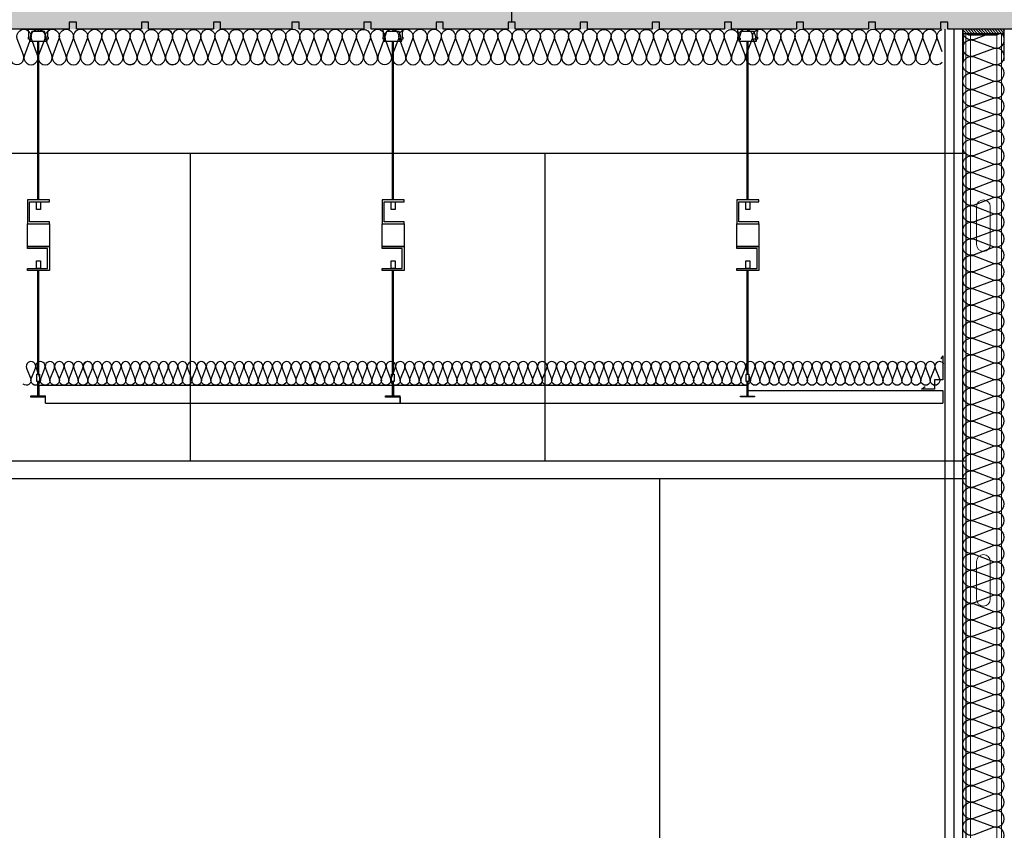
# Model space of a CAD drawing. Units: millimetres. Extents: x 2121.6 to 2190.7, y 1177.7 to 1214.7.
# Drawn here: x 2161.2 to 2162.9, y 1211.4 to 1212.7 of the extents above; entities that cross this region are included whole.
import ezdxf

# ---------------------------------------------------------------- set-up
doc = ezdxf.new("R2010")
doc.units = ezdxf.units.MM
for name, color, linetype in [('0-FALSO TECHO', 7, 'Continuous'), ('AISLANTE', 2, 'Continuous'), ('MOSCA', 250, 'Continuous'), ('PE FALSOS TECHOS', 7, 'Continuous'), ('PILARES', 5, 'Continuous'), ('RELLENO PLANTA', 254, 'Continuous')]:
    doc.layers.add(name, color=color, linetype=linetype)
doc.layers.add('MONTANTE', color=152, linetype='Continuous', lineweight=0)
doc.layers.add('PERFILERIA PLADUR', color=251, linetype='Continuous', lineweight=0)

# ---------------------------------------------------------------- blocks, each defined once
blk = doc.blocks.new('A$C30736ED0')
at = {"layer": 'MOSCA'}
for p, q in [((-26.2667, -5.7145), (-19.5667, -5.7145)), ((-19.5667, -5.7145), (-19.5667, -9.2145)), ((-26.2667, -6.2345), (-19.5667, -6.2345)), ((-26.2667, -6.2645), (-19.5667, -6.2645)), ((-20.0843, -9.0645), (-20.0843, -6.2645))]:
    blk.add_line(p, q, dxfattribs=at)
at = {"layer": 'MOSCA', "color": 250}
for p, q in [((-20.879, -5.7145), (-20.879, -6.2345)), ((-20.279, -5.7145), (-20.279, -6.2345))]:
    blk.add_line(p, q, dxfattribs=at)
blk = doc.blocks.new('M48')
at = {"layer": 'MONTANTE', "flags": 128}
blk.add_lwpolyline([(15.1, 0), (-15.1, 0, 0.112916), (-15.8, -0.1), (-18, -1.3, -0.112916), (-18.7, -1.4), (-19.8, -1.4, -0.414214), (-21.9, 0.7), (-21.9, 28.6), (-21.3, 28.6), (-21.3, 0.7, 0.414214), (-19.8, -0.8), (-18.7, -0.8, 0.112916), (-18, -0.7), (-15.8, 0.5, -0.112916), (-15.1, 0.6), (15.1, 0.6, -0.112916), (15.8, 0.5), (18, -0.7, 0.112916), (18.7, -0.8), (22.3, -0.8, 0.414214), (23.3, 0.2), (23.3, 28.6), (23.9, 28.6), (23.9, 0.2, -0.414214), (22.3, -1.4), (18.7, -1.4, -0.112916), (18, -1.3), (15.8, -0.1, 0.112916)], format="xyb", close=True, dxfattribs=at)
blk = doc.blocks.new('A$C316A3C28')
at = {"layer": 'AISLANTE'}
h = blk.add_hatch(dxfattribs=at)
h.set_pattern_fill('ANSI31', color=256, scale=0.025786, angle=180, style=0)
h.set_pattern_definition([(315, (-1.0279822, -0.5296014), (-0.002279218, -0.002279218), [])])
h.paths.add_polyline_path([(0, -0.0069), (-0.07, -0.0069), (-0.07, 0), (0, 0)])
blk.add_lwpolyline([(-0.07, -0.0069), (0, -0.0069), (0, 0), (-0.07, 0)], close=True)
at = {"layer": 'MONTANTE', "xscale": -0.001528083306766348, "yscale": 0.001528083306766348, "zscale": 0.00152808330539322, "rotation": 180}
blk.add_blockref('M48', (-0.0365, -0.009), dxfattribs=at)
blk = doc.blocks.new('A$C1DCD3045')
at = {"layer": 'PERFILERIA PLADUR'}
for p, q in [((-0.0121, -0.0268), (-0.0121, 0.0372)), ((0.0111, -0.0268), (0.0111, 0.0372))]:
    blk.add_line(p, q, dxfattribs=at)
for centre, start, end in [((-0.0005, 0.0372), 0, 180), ((-0.0005, -0.0268), 180, 0)]:
    blk.add_arc(centre, 0.0116, start, end, dxfattribs=at)
blk = doc.blocks.new('A$C6A6477EE')
at = {"layer": 'PE FALSOS TECHOS'}
blk.add_hatch(color=251, dxfattribs=at).paths.add_polyline_path([(-0.0119, 0.0245), (-0.0131, 0.0245), (-0.0131, -0.0005), (-0.0245, -0.0005), (-0.0245, -0.0017), (-0.0005, -0.0017), (-0.0005, -0.0005), (-0.0119, -0.0005)])
for p, q in [((-0.0131, -0.0005), (-0.0131, 0.0245)), ((-0.0119, -0.0005), (-0.0119, 0.0245))]:
    blk.add_line(p, q)
blk.add_lwpolyline([(-0.0102, 0.0245), (-0.0147, 0.0245), (-0.0147, 0.0368), (-0.0102, 0.0368)], close=True)
at = {"layer": 'PE FALSOS TECHOS', "color": 251}
for p, q in [((-0.0131, 0.3316), (-0.0131, 0.5999)), ((-0.0119, 0.5999), (-0.0119, 0.3316)), ((-0.0131, 0.0368), (-0.0131, 0.212)), ((-0.0119, 0.212), (-0.0119, 0.0368)), ((-0.0131, -0.0005), (-0.0131, 0.0245)), ((-0.0131, 0.0245), (-0.0131, -0.0005)), ((-0.0119, 0.0245), (-0.0119, -0.0005))]:
    blk.add_line(p, q, dxfattribs=at)
at = {"layer": 'PE FALSOS TECHOS'}
for p, q in [((-0.0245, -0.0017), (-0.0245, -0.0005)), ((-0.0245, -0.0005), (-0.0131, -0.0005)), ((-0.0005, -0.0017), (-0.0245, -0.0017)), ((-0.0119, -0.0005), (-0.0005, -0.0005)), ((-0.0005, -0.0005), (-0.0005, -0.0017))]:
    blk.add_line(p, q, dxfattribs=at)
at = {"layer": 'PE FALSOS TECHOS', "color": 251}
blk.add_lwpolyline([(-0.0257, 0.6032), (-0.0257, 0.6032), (-0.0291, 0.6032), (-0.0291, 0.6065), (-0.0282, 0.6065), (-0.0282, 0.6165), (-0.0291, 0.6165), (-0.0291, 0.6199), (-0.0132, 0.6199), (-0.0132, 0.6182), (-0.0124, 0.6182), (-0.0116, 0.6182), (-0.0116, 0.6199), (0.0043, 0.6199), (0.0043, 0.6165), (0.0034, 0.6165), (0.0034, 0.6065), (0.0043, 0.6065), (0.0043, 0.6032), (0.0009, 0.6032), (0.0009, 0.6032)], dxfattribs=at)
for points in [[(-0.0124, 0.5999), (0.0026, 0.5999), (0.0026, 0.6024), (0.0005, 0.6024), (0.0005, 0.6049), (0.0018, 0.6049), (-0.0016, 0.6165), (-0.0124, 0.6165), (-0.0232, 0.6165), (-0.0266, 0.6049), (-0.0253, 0.6049), (-0.0253, 0.6024), (-0.0274, 0.6024), (-0.0274, 0.5999)], [(0.0068, 0.3316), (-0.0304, 0.3316), (-0.0304, 0.2912), (0.0068, 0.2912), (0.0068, 0.2945), (-0.0271, 0.2945), (-0.0271, 0.3284), (0.0068, 0.3284)], [(-0.0152, 0.3284), (-0.0084, 0.3284), (-0.0084, 0.3152), (-0.0152, 0.3152)], [(-0.0304, 0.2524), (0.0068, 0.2524), (0.0068, 0.212), (-0.0304, 0.212), (-0.0304, 0.2153), (0.0035, 0.2153), (0.0035, 0.2492), (-0.0304, 0.2492)], [(-0.0152, 0.2284), (-0.0084, 0.2284), (-0.0084, 0.2153), (-0.0152, 0.2153)]]:
    blk.add_lwpolyline(points, close=True, dxfattribs=at)
at = {"layer": 'PE FALSOS TECHOS', "color": 251, "elevation": 0}
blk.add_lwpolyline([(-0.0304, 0.2912), (0.0068, 0.2912), (0.0068, 0.2524), (-0.0304, 0.2524)], close=True, dxfattribs=at)
blk = doc.blocks.new('A$C46D66A1F')
at = {"color": 1}
for p, q in [((0.0005, 0.0585), (0.0039, 0.053)), ((0.0005, 0.0585), (0.0005, 0.0179)), ((0.0005, 0.0179), (0.0144, 0.0179)), ((0.0144, 0.0179), (0.0144, 0.0017)), ((0.0144, 0.0017), (0.0366, 0.0017)), ((0.0366, 0.0017), (0.0304, 0.0065))]:
    blk.add_line(p, q, dxfattribs=at)

msp = doc.modelspace()

# ---------------------------------------------------------------- hatches: boundary and pattern name
at = {"layer": 'RELLENO PLANTA'}
h = msp.add_hatch(color=256, dxfattribs=at)
h.dxf.hatch_style = 1
h.paths.add_polyline_path([(2160.9442, 1213.1717), (2160.9442, 1212.7217), (2162.976, 1212.7217), (2162.976, 1213.1717)])

# ---------------------------------------------------------------- linework, layer by layer
for p, q in [((2162.0527, 1212.7339, 0), (2162.0527, 1213.0741, 0)), ((2161.3042, 1212.7339, 0), (2161.3042, 1212.7217, 0)), ((2161.3164, 1212.7339, 0), (2161.3042, 1212.7339, 0)), ((2161.3164, 1212.7217, 0), (2161.3164, 1212.7339, 0)), ((2161.4383, 1212.7339, 0), (2161.4261, 1212.7339, 0)), ((2161.4261, 1212.7339, 0), (2161.4261, 1212.7217, 0)), ((2161.4383, 1212.7217, 0), (2161.4383, 1212.7339, 0)), ((2161.5602, 1212.7339, 0), (2161.548, 1212.7339, 0)), ((2161.548, 1212.7339, 0), (2161.548, 1212.7217, 0)), ((2161.5602, 1212.7217, 0), (2161.5602, 1212.7339, 0)), ((2161.693, 1212.7339, 0), (2161.6808, 1212.7339, 0)), ((2161.6808, 1212.7339, 0), (2161.6808, 1212.7217, 0)), ((2161.693, 1212.7217, 0), (2161.693, 1212.7339, 0)), ((2161.8149, 1212.7339, 0), (2161.8027, 1212.7339, 0)), ((2161.8027, 1212.7339, 0), (2161.8027, 1212.7217, 0)), ((2161.8149, 1212.7217, 0), (2161.8149, 1212.7339, 0)), ((2161.9368, 1212.7339, 0), (2161.9246, 1212.7339, 0)), ((2161.9246, 1212.7339, 0), (2161.9246, 1212.7217, 0)), ((2161.9368, 1212.7217, 0), (2161.9368, 1212.7339, 0)), ((2162.0527, 1212.7339, 0), (2162.0466, 1212.7339, 0)), ((2162.0466, 1212.7339, 0), (2162.0466, 1212.7217, 0)), ((2162.0588, 1212.7339, 0), (2162.0527, 1212.7339, 0)), ((2162.0588, 1212.7217, 0), (2162.0588, 1212.7339, 0)), ((2162.1685, 1212.7339, 0), (2162.1685, 1212.7217, 0)), ((2162.1807, 1212.7339, 0), (2162.1685, 1212.7339, 0)), ((2162.1807, 1212.7217, 0), (2162.1807, 1212.7339, 0)), ((2162.3026, 1212.7339, 0), (2162.2904, 1212.7339, 0)), ((2162.2904, 1212.7339, 0), (2162.2904, 1212.7217, 0)), ((2162.3026, 1212.7217, 0), (2162.3026, 1212.7339, 0)), ((2162.4246, 1212.7339, 0), (2162.4124, 1212.7339, 0)), ((2162.4124, 1212.7339, 0), (2162.4124, 1212.7217, 0)), ((2162.4246, 1212.7217, 0), (2162.4246, 1212.7339, 0)), ((2162.5465, 1212.7339, 0), (2162.5343, 1212.7339, 0)), ((2162.5343, 1212.7339, 0), (2162.5343, 1212.7217, 0)), ((2162.5465, 1212.7217, 0), (2162.5465, 1212.7339, 0)), ((2162.6684, 1212.7339, 0), (2162.6562, 1212.7339, 0)), ((2162.6562, 1212.7339, 0), (2162.6562, 1212.7217, 0)), ((2162.6684, 1212.7217, 0), (2162.6684, 1212.7339, 0)), ((2162.7904, 1212.7339, 0), (2162.7782, 1212.7339, 0)), ((2162.7782, 1212.7339, 0), (2162.7782, 1212.7217, 0)), ((2162.7904, 1212.7217, 0), (2162.7904, 1212.7339, 0)), ((2161.3042, 1212.7217, 0), (2161.1944, 1212.7217, 0)), ((2161.4261, 1212.7217, 0), (2161.3164, 1212.7217, 0)), ((2161.548, 1212.7217, 0), (2161.4383, 1212.7217, 0)), ((2161.6808, 1212.7217, 0), (2161.5602, 1212.7217, 0)), ((2161.8027, 1212.7217, 0), (2161.693, 1212.7217, 0)), ((2161.9246, 1212.7217, 0), (2161.8149, 1212.7217, 0)), ((2162.0466, 1212.7217, 0), (2161.9368, 1212.7217, 0)), ((2162.1685, 1212.7217, 0), (2162.0588, 1212.7217, 0)), ((2162.2904, 1212.7217, 0), (2162.1807, 1212.7217, 0)), ((2162.4124, 1212.7217, 0), (2162.3026, 1212.7217, 0)), ((2162.5343, 1212.7217, 0), (2162.4246, 1212.7217, 0)), ((2162.6562, 1212.7217, 0), (2162.5465, 1212.7217, 0)), ((2162.7782, 1212.7217, 0), (2162.6684, 1212.7217, 0)), ((2162.786, 1209.2951), (2162.786, 1212.7217)), ((2162.9001, 1212.7217, 0), (2162.7904, 1212.7217, 0)), ((2162.801, 1209.1467), (2162.801, 1212.7217)), ((2162.816, 1209.1467), (2162.816, 1212.7217)), ((2161.8528, 1212.1197), (2162.4507, 1212.1197)), ((2162.4528, 1212.1107), (2162.7819, 1212.1107)), ((2162.7819, 1212.1107), (2162.7819, 1212.0897)), ((2161.2392, 1212.0997), (2161.2392, 1212.1018)), ((2161.2392, 1212.1018), (2161.2506, 1212.1018)), ((2161.2636, 1212.0997), (2161.2392, 1212.0997)), ((2161.2636, 1212.0997), (2161.2636, 1212.0897)), ((2161.8392, 1212.0997), (2161.8392, 1212.1018)), ((2161.8392, 1212.1018), (2161.8506, 1212.1018)), ((2161.8637, 1212.0997), (2161.8392, 1212.0997)), ((2161.8637, 1212.0997), (2161.8637, 1212.0897)), ((2161.2641, 1212.0897), (2161.8637, 1212.0897)), ((2161.8642, 1212.0897), (2162.4637, 1212.0897)), ((2162.4642, 1212.0897), (2162.7819, 1212.0897))]:
    msp.add_line(p, q)
at = {"layer": '0-FALSO TECHO'}
for p, q in [((2161.2506, 1212.1197), (2161.2506, 1212.1018)), ((2161.2527, 1212.1197), (2161.2527, 1212.1018)), ((2161.2527, 1212.1197), (2161.8506, 1212.1197)), ((2161.8506, 1212.1197), (2161.8506, 1212.1018)), ((2161.8528, 1212.1197), (2161.8528, 1212.1018)), ((2161.2527, 1212.1018), (2161.2641, 1212.1018)), ((2161.2641, 1212.0897), (2161.2641, 1212.1018)), ((2161.8528, 1212.1018), (2161.8642, 1212.1018)), ((2161.8642, 1212.0897), (2161.8642, 1212.1018))]:
    msp.add_line(p, q, dxfattribs=at)
at = {"layer": 'AISLANTE', "elevation": 0}
for points in [[(2161.2044, 1212.6781, 1.44949), (2161.2267, 1212.6781), (2161.2163, 1212.7055, -1.44949), (2161.2387, 1212.7055), (2161.2283, 1212.6781, 1.44949), (2161.2507, 1212.6781), (2161.2403, 1212.7055, -1.44949), (2161.2626, 1212.7055), (2161.2522, 1212.6781, 1.44949), (2161.2746, 1212.6781), (2161.2642, 1212.7055, -1.44949), (2161.2866, 1212.7055), (2161.2762, 1212.6781, 1.44949), (2161.2986, 1212.6781), (2161.2881, 1212.7055, -1.44949), (2161.3105, 1212.7055), (2161.3001, 1212.6781, 1.44949), (2161.3225, 1212.6781), (2161.3121, 1212.7055, -1.44949), (2161.3345, 1212.7055), (2161.324, 1212.6781, 1.44949), (2161.3464, 1212.6781), (2161.336, 1212.7055, -1.44949), (2161.3584, 1212.7055), (2161.348, 1212.6781, 1.44949), (2161.3704, 1212.6781), (2161.3599, 1212.7055, -1.44949), (2161.3823, 1212.7055), (2161.3719, 1212.6781, 1.44949), (2161.3943, 1212.6781), (2161.3839, 1212.7055, -1.44949), (2161.4063, 1212.7055), (2161.3959, 1212.6781, 0.779221), (2161.4149, 1212.6648, 0.779221)], [(2161.3877, 1212.7192, -0.758736), (2161.4063, 1212.7055), (2161.3959, 1212.6781, 1.44949), (2161.4182, 1212.6781), (2161.4078, 1212.7055, -1.44949), (2161.4302, 1212.7055), (2161.4198, 1212.6781, 1.44949), (2161.4422, 1212.6781), (2161.4318, 1212.7055, -1.44949), (2161.4541, 1212.7055), (2161.4437, 1212.6781, 1.44949), (2161.4661, 1212.6781), (2161.4557, 1212.7055, -1.44949), (2161.4781, 1212.7055), (2161.4677, 1212.6781, 0.779221), (2161.4867, 1212.6648)], [(2161.4621, 1212.7207, -0.66429), (2161.4781, 1212.7055), (2161.4677, 1212.6781, 1.44949), (2161.49, 1212.6781), (2161.4796, 1212.7055, -1.44949), (2161.502, 1212.7055), (2161.4916, 1212.6781, 1.44949), (2161.514, 1212.6781), (2161.5036, 1212.7055, -1.44949), (2161.5259, 1212.7055), (2161.5155, 1212.6781, 1.44949), (2161.5379, 1212.6781), (2161.5275, 1212.7055, -1.44949), (2161.5499, 1212.7055), (2161.5395, 1212.6781, 1.44949), (2161.5618, 1212.6781), (2161.5514, 1212.7055, -1.44949), (2161.5738, 1212.7055), (2161.5634, 1212.6781, 1.44949), (2161.5858, 1212.6781), (2161.5754, 1212.7055, -1.44949), (2161.5977, 1212.7055), (2161.5873, 1212.6781, 1.44949), (2161.6097, 1212.6781), (2161.5993, 1212.7055, -1.44949), (2161.6217, 1212.7055), (2161.6113, 1212.6781, 1.44949), (2161.6336, 1212.6781), (2161.6232, 1212.7055, -0.241489), (2161.6244, 1212.7163)], [(2161.6225, 1212.6619, 0.524993), (2161.6336, 1212.6781), (2161.6232, 1212.7055, -1.44949), (2161.6456, 1212.7055), (2161.6352, 1212.6781, 1.44949), (2161.6576, 1212.6781), (2161.6472, 1212.7055, -1.44949), (2161.6695, 1212.7055), (2161.6591, 1212.6781, 1.44949), (2161.6815, 1212.6781), (2161.6711, 1212.7055, -1.44949), (2161.6935, 1212.7055), (2161.6831, 1212.6781, 1.44949), (2161.7054, 1212.6781), (2161.695, 1212.7055, -1.44949), (2161.7174, 1212.7055), (2161.707, 1212.6781, 1.44949), (2161.7294, 1212.6781), (2161.719, 1212.7055, -1.44949), (2161.7413, 1212.7055), (2161.7309, 1212.6781, 1.44949), (2161.7533, 1212.6781), (2161.7429, 1212.7055, -1.44949), (2161.7653, 1212.7055), (2161.7549, 1212.6781, 1.44949), (2161.7772, 1212.6781), (2161.7668, 1212.7055, -1.44949), (2161.7892, 1212.7055), (2161.7788, 1212.6781, 1.44949), (2161.8012, 1212.6781), (2161.7908, 1212.7055, -1.44949), (2161.8131, 1212.7055), (2161.8027, 1212.6781, 1.44949), (2161.8251, 1212.6781), (2161.8147, 1212.7055, -1.44949), (2161.8371, 1212.7055), (2161.8267, 1212.6781, 1.44949), (2161.849, 1212.6781), (2161.8386, 1212.7055, -1.44949), (2161.861, 1212.7055), (2161.8506, 1212.6781, 1.44949), (2161.873, 1212.6781), (2161.8626, 1212.7055, -1.44949), (2161.885, 1212.7055), (2161.8745, 1212.6781, 1.44949), (2161.8969, 1212.6781), (2161.8865, 1212.7055, -1.44949), (2161.9089, 1212.7055), (2161.8985, 1212.6781, 1.44949), (2161.9209, 1212.6781), (2161.9104, 1212.7055, -1.44949), (2161.9328, 1212.7055), (2161.9224, 1212.6781, 1.44949), (2161.9448, 1212.6781), (2161.9344, 1212.7055, -0.241489), (2161.9356, 1212.7163)], [(2161.9336, 1212.6619, 0.524993), (2161.9448, 1212.6781), (2161.9344, 1212.7055, -1.44949), (2161.9568, 1212.7055), (2161.9463, 1212.6781, 1.44949), (2161.9687, 1212.6781), (2161.9583, 1212.7055, -1.44949), (2161.9807, 1212.7055), (2161.9703, 1212.6781, 1.44949), (2161.9927, 1212.6781), (2161.9822, 1212.7055, -1.44949), (2162.0046, 1212.7055), (2161.9942, 1212.6781, 1.44949), (2162.0166, 1212.6781), (2162.0062, 1212.7055, -1.44949), (2162.0286, 1212.7055), (2162.0182, 1212.6781, 1.44949), (2162.0405, 1212.6781), (2162.0301, 1212.7055, -1.44949), (2162.0525, 1212.7055), (2162.0421, 1212.6781, 1.44949), (2162.0645, 1212.6781), (2162.0541, 1212.7055, -1.44949), (2162.0764, 1212.7055), (2162.066, 1212.6781, 1.44949), (2162.0884, 1212.6781), (2162.078, 1212.7055, -1.44949), (2162.1004, 1212.7055), (2162.09, 1212.6781, 1.44949), (2162.1123, 1212.6781), (2162.1019, 1212.7055, -1.44949), (2162.1243, 1212.7055), (2162.1139, 1212.6781, 1.44949), (2162.1363, 1212.6781), (2162.1259, 1212.7055, -1.44949), (2162.1482, 1212.7055), (2162.1378, 1212.6781, 0.779221), (2162.1568, 1212.6648, 0.779221)], [(2162.1323, 1212.7207, -0.66429), (2162.1482, 1212.7055), (2162.1378, 1212.6781, 1.44949), (2162.1602, 1212.6781), (2162.1498, 1212.7055, -1.44949), (2162.1722, 1212.7055), (2162.1618, 1212.6781, 1.44949), (2162.1841, 1212.6781), (2162.1737, 1212.7055, -1.44949), (2162.1961, 1212.7055), (2162.1857, 1212.6781, 1.44949), (2162.2081, 1212.6781), (2162.1977, 1212.7055, -1.44949), (2162.22, 1212.7055), (2162.2096, 1212.6781, 1.44949), (2162.232, 1212.6781), (2162.2216, 1212.7055, -1.44949), (2162.244, 1212.7055), (2162.2336, 1212.6781, 1.44949), (2162.2559, 1212.6781), (2162.2455, 1212.7055, -1.44949), (2162.2679, 1212.7055), (2162.2575, 1212.6781, 1.44949), (2162.2799, 1212.6781), (2162.2695, 1212.7055, -1.44949), (2162.2918, 1212.7055), (2162.2814, 1212.6781, 1.44949), (2162.3038, 1212.6781), (2162.2934, 1212.7055, -0.241489), (2162.2946, 1212.7163)], [(2162.2926, 1212.6619, 0.524993), (2162.3038, 1212.6781), (2162.2934, 1212.7055, -1.44949), (2162.3158, 1212.7055), (2162.3054, 1212.6781, 1.44949), (2162.3277, 1212.6781), (2162.3173, 1212.7055, -1.44949), (2162.3397, 1212.7055), (2162.3293, 1212.6781, 1.44949), (2162.3517, 1212.6781), (2162.3413, 1212.7055, -1.44949), (2162.3636, 1212.7055), (2162.3532, 1212.6781, 1.44949), (2162.3756, 1212.6781), (2162.3652, 1212.7055, -1.44949), (2162.3876, 1212.7055), (2162.3772, 1212.6781, 1.44949), (2162.3995, 1212.6781), (2162.3891, 1212.7055, -1.44949), (2162.4115, 1212.7055), (2162.4011, 1212.6781, 1.44949), (2162.4235, 1212.6781), (2162.4131, 1212.7055, -1.44949), (2162.4354, 1212.7055), (2162.425, 1212.6781, 1.44949), (2162.4474, 1212.6781), (2162.437, 1212.7055, -1.44949), (2162.4594, 1212.7055), (2162.449, 1212.6781, 1.44949), (2162.4714, 1212.6781), (2162.4609, 1212.7055, -1.44949), (2162.4833, 1212.7055), (2162.4729, 1212.6781, 1.44949), (2162.4953, 1212.6781), (2162.4849, 1212.7055, -1.44949), (2162.5073, 1212.7055), (2162.4968, 1212.6781, 1.44949), (2162.5192, 1212.6781), (2162.5088, 1212.7055, -1.44949), (2162.5312, 1212.7055), (2162.5208, 1212.6781, 1.44949), (2162.5432, 1212.6781), (2162.5327, 1212.7055, -1.44949), (2162.5551, 1212.7055), (2162.5447, 1212.6781, 1.44949), (2162.5671, 1212.6781), (2162.5567, 1212.7055, -1.44949), (2162.5791, 1212.7055), (2162.5686, 1212.6781, 1.44949), (2162.591, 1212.6781), (2162.5806, 1212.7055, -1.44949), (2162.603, 1212.7055), (2162.5926, 1212.6781, 1.44949), (2162.615, 1212.6781), (2162.6046, 1212.7055, -0.241489), (2162.6058, 1212.7163)], [(2162.6044, 1212.6619, 0.524993), (2162.6156, 1212.6781), (2162.6052, 1212.7055, -1.44949), (2162.6276, 1212.7055), (2162.6172, 1212.6781, 1.44949), (2162.6396, 1212.6781), (2162.6292, 1212.7055, -1.44949), (2162.6515, 1212.7055), (2162.6411, 1212.6781, 1.44949), (2162.6635, 1212.6781), (2162.6531, 1212.7055, -1.44949), (2162.6755, 1212.7055), (2162.6651, 1212.6781, 1.44949), (2162.6874, 1212.6781), (2162.677, 1212.7055, -1.44949), (2162.6994, 1212.7055), (2162.689, 1212.6781, 1.44949), (2162.7114, 1212.6781), (2162.701, 1212.7055, -1.44949), (2162.7233, 1212.7055), (2162.7129, 1212.6781, 1.44949), (2162.7353, 1212.6781), (2162.7249, 1212.7055, -1.44949), (2162.7473, 1212.7055), (2162.7369, 1212.6781, 1.44949), (2162.7592, 1212.6781), (2162.7488, 1212.7055, -1.44949), (2162.7712, 1212.7055), (2162.7608, 1212.6781, 0.838856), (2162.781, 1212.666, 0.838856)], [(2162.781, 1212.6837), (2162.7728, 1212.7055, -0.448986), (2162.781, 1212.7214)]]:
    msp.add_lwpolyline(points, format="xyb", dxfattribs=at)
at = {"layer": 'AISLANTE'}
for points in [[(2162.8614, 1212.7148), (2162.8349, 1212.7047, -0.561128), (2162.816, 1212.7194)], [(2162.8222, 1212.6781, -0.894792), (2162.8349, 1212.7029), (2162.867, 1212.6907, 0.856816), (2162.8807, 1212.7148, 0.856816)], [(2162.8222, 1212.4819, -0.894792), (2162.8349, 1212.5067), (2162.867, 1212.4945, 1.44949), (2162.867, 1212.5207), (2162.8349, 1212.5085, -1.44949), (2162.8349, 1212.5347), (2162.867, 1212.5226, 1.44949), (2162.867, 1212.5488), (2162.8349, 1212.5366, -1.44949), (2162.8349, 1212.5628), (2162.867, 1212.5506, 1.44949), (2162.867, 1212.5768), (2162.8349, 1212.5646, -1.44949), (2162.8349, 1212.5908), (2162.867, 1212.5786, 1.44949), (2162.867, 1212.6048), (2162.8349, 1212.5926, -1.44949), (2162.8349, 1212.6188), (2162.867, 1212.6066, 1.44949), (2162.867, 1212.6328), (2162.8349, 1212.6207, -1.44949), (2162.8349, 1212.6469), (2162.867, 1212.6347, 1.44949), (2162.867, 1212.6609), (2162.8349, 1212.6487, -1.44949), (2162.8349, 1212.6749), (2162.867, 1212.6627, 1.44949), (2162.867, 1212.6889), (2162.8349, 1212.6767, -0.575296), (2162.8161, 1212.692, -0.575296)], [(2162.8222, 1212.2857, -0.894792), (2162.8349, 1212.3105), (2162.867, 1212.2983, 1.44949), (2162.867, 1212.3245), (2162.8349, 1212.3123, -1.44949), (2162.8349, 1212.3385), (2162.867, 1212.3264, 1.44949), (2162.867, 1212.3526), (2162.8349, 1212.3404, -1.44949), (2162.8349, 1212.3666), (2162.867, 1212.3544, 1.44949), (2162.867, 1212.3806), (2162.8349, 1212.3684, -1.44949), (2162.8349, 1212.3946), (2162.867, 1212.3824, 1.44949), (2162.867, 1212.4086), (2162.8349, 1212.3964, -1.44949), (2162.8349, 1212.4226), (2162.867, 1212.4104, 1.44949), (2162.867, 1212.4366), (2162.8349, 1212.4245, -1.44949), (2162.8349, 1212.4507), (2162.867, 1212.4385, 1.44949), (2162.867, 1212.4647), (2162.8349, 1212.4525, -1.44949), (2162.8349, 1212.4787), (2162.867, 1212.4665, 1.44949), (2162.867, 1212.4927), (2162.8349, 1212.4805, -0.575296), (2162.8161, 1212.4958, -0.575296)], [(2162.8222, 1212.0895, -0.894792), (2162.8349, 1212.1143), (2162.867, 1212.1021, 1.44949), (2162.867, 1212.1283), (2162.8349, 1212.1161, -1.44949), (2162.8349, 1212.1423), (2162.867, 1212.1302, 1.44949), (2162.867, 1212.1564), (2162.8349, 1212.1442, -1.44949), (2162.8349, 1212.1704), (2162.867, 1212.1582, 1.44949), (2162.867, 1212.1844), (2162.8349, 1212.1722, -1.44949), (2162.8349, 1212.1984), (2162.867, 1212.1862, 1.44949), (2162.867, 1212.2124), (2162.8349, 1212.2002, -1.44949), (2162.8349, 1212.2264), (2162.867, 1212.2142, 1.44949), (2162.867, 1212.2404), (2162.8349, 1212.2283, -1.44949), (2162.8349, 1212.2545), (2162.867, 1212.2423, 1.44949), (2162.867, 1212.2685), (2162.8349, 1212.2563, -1.44949), (2162.8349, 1212.2825), (2162.867, 1212.2703, 1.44949), (2162.867, 1212.2965), (2162.8349, 1212.2843, -0.575296), (2162.8161, 1212.2996, -0.575296)], [(2161.3421, 1212.1562, 0.894792), (2161.3279, 1212.1489), (2161.3349, 1212.1306, -1.44949), (2161.3199, 1212.1306), (2161.3269, 1212.1489, 1.44949), (2161.3119, 1212.1489), (2161.3189, 1212.1306, -1.44949), (2161.3039, 1212.1306), (2161.3109, 1212.1489, 1.44949), (2161.2959, 1212.1489), (2161.3029, 1212.1306, -1.44949), (2161.2879, 1212.1306), (2161.2949, 1212.1489, 1.44949), (2161.2799, 1212.1489), (2161.2869, 1212.1306, -1.44949), (2161.2719, 1212.1306), (2161.2789, 1212.1489, 1.44949), (2161.2639, 1212.1489), (2161.2709, 1212.1306, -1.44949), (2161.2559, 1212.1306), (2161.2629, 1212.1489, 1.44949), (2161.2479, 1212.1489), (2161.2549, 1212.1306, -1.44949), (2161.2399, 1212.1306), (2161.2469, 1212.1489, 1.44949), (2161.2319, 1212.1489), (2161.2389, 1212.1306, -0.775147), (2161.2262, 1212.1217, -0.775147)], [(2161.4384, 1212.1562, 0.894792), (2161.4243, 1212.1489), (2161.4312, 1212.1306, -1.44949), (2161.4163, 1212.1306), (2161.4232, 1212.1489, 1.44949), (2161.4083, 1212.1489), (2161.4152, 1212.1306, -1.44949), (2161.4003, 1212.1306), (2161.4072, 1212.1489, 1.44949), (2161.3923, 1212.1489), (2161.3992, 1212.1306, -1.44949), (2161.3843, 1212.1306), (2161.3912, 1212.1489, 1.44949), (2161.3763, 1212.1489), (2161.3832, 1212.1306, -1.44949), (2161.3683, 1212.1306), (2161.3752, 1212.1489, 1.44949), (2161.3603, 1212.1489), (2161.3672, 1212.1306, -1.44949), (2161.3523, 1212.1306), (2161.3592, 1212.1489, 1.44949), (2161.3443, 1212.1489), (2161.3512, 1212.1306, -1.44949), (2161.3363, 1212.1306), (2161.3432, 1212.1489, 1.44949), (2161.3283, 1212.1489), (2161.3352, 1212.1306, -0.775147), (2161.3226, 1212.1217, -0.775147)], [(2161.5344, 1212.1562, 0.894792), (2161.5203, 1212.1489), (2161.5272, 1212.1306, -1.44949), (2161.5123, 1212.1306), (2161.5192, 1212.1489, 1.44949), (2161.5043, 1212.1489), (2161.5112, 1212.1306, -1.44949), (2161.4963, 1212.1306), (2161.5032, 1212.1489, 1.44949), (2161.4883, 1212.1489), (2161.4952, 1212.1306, -1.44949), (2161.4803, 1212.1306), (2161.4872, 1212.1489, 1.44949), (2161.4723, 1212.1489), (2161.4792, 1212.1306, -1.44949), (2161.4643, 1212.1306), (2161.4712, 1212.1489, 1.44949), (2161.4563, 1212.1489), (2161.4632, 1212.1306, -1.44949), (2161.4483, 1212.1306), (2161.4552, 1212.1489, 1.44949), (2161.4403, 1212.1489), (2161.4472, 1212.1306, -1.44949), (2161.4323, 1212.1306), (2161.4392, 1212.1489, 1.44949), (2161.4243, 1212.1489), (2161.4312, 1212.1306, -0.775147), (2161.4186, 1212.1217, -0.775147)], [(2161.6304, 1212.1562, 0.894792), (2161.6163, 1212.1489), (2161.6232, 1212.1306, -1.44949), (2161.6083, 1212.1306), (2161.6152, 1212.1489, 1.44949), (2161.6003, 1212.1489), (2161.6072, 1212.1306, -1.44949), (2161.5923, 1212.1306), (2161.5992, 1212.1489, 1.44949), (2161.5843, 1212.1489), (2161.5912, 1212.1306, -1.44949), (2161.5763, 1212.1306), (2161.5832, 1212.1489, 1.44949), (2161.5683, 1212.1489), (2161.5752, 1212.1306, -1.44949), (2161.5603, 1212.1306), (2161.5672, 1212.1489, 1.44949), (2161.5523, 1212.1489), (2161.5592, 1212.1306, -1.44949), (2161.5443, 1212.1306), (2161.5512, 1212.1489, 1.44949), (2161.5363, 1212.1489), (2161.5432, 1212.1306, -1.44949), (2161.5283, 1212.1306), (2161.5352, 1212.1489, 1.44949), (2161.5203, 1212.1489), (2161.5272, 1212.1306, -0.775147), (2161.5146, 1212.1217, -0.775147)], [(2161.7264, 1212.1562, 0.894792), (2161.7123, 1212.1489), (2161.7192, 1212.1306, -1.44949), (2161.7043, 1212.1306), (2161.7112, 1212.1489, 1.44949), (2161.6963, 1212.1489), (2161.7032, 1212.1306, -1.44949), (2161.6883, 1212.1306), (2161.6952, 1212.1489, 1.44949), (2161.6803, 1212.1489), (2161.6872, 1212.1306, -1.44949), (2161.6723, 1212.1306), (2161.6792, 1212.1489, 1.44949), (2161.6643, 1212.1489), (2161.6712, 1212.1306, -1.44949), (2161.6563, 1212.1306), (2161.6632, 1212.1489, 1.44949), (2161.6483, 1212.1489), (2161.6552, 1212.1306, -1.44949), (2161.6403, 1212.1306), (2161.6472, 1212.1489, 1.44949), (2161.6323, 1212.1489), (2161.6392, 1212.1306, -1.44949), (2161.6243, 1212.1306), (2161.6312, 1212.1489, 1.44949), (2161.6163, 1212.1489), (2161.6232, 1212.1306, -0.775147), (2161.6106, 1212.1217, -0.775147)], [(2161.8228, 1212.1562, 0.894792), (2161.8086, 1212.1489), (2161.8156, 1212.1306, -1.44949), (2161.8006, 1212.1306), (2161.8076, 1212.1489, 1.44949), (2161.7926, 1212.1489), (2161.7996, 1212.1306, -1.44949), (2161.7846, 1212.1306), (2161.7916, 1212.1489, 1.44949), (2161.7766, 1212.1489), (2161.7836, 1212.1306, -1.44949), (2161.7686, 1212.1306), (2161.7756, 1212.1489, 1.44949), (2161.7606, 1212.1489), (2161.7676, 1212.1306, -1.44949), (2161.7526, 1212.1306), (2161.7596, 1212.1489, 1.44949), (2161.7446, 1212.1489), (2161.7516, 1212.1306, -1.44949), (2161.7366, 1212.1306), (2161.7436, 1212.1489, 1.44949), (2161.7286, 1212.1489), (2161.7356, 1212.1306, -1.44949), (2161.7206, 1212.1306), (2161.7276, 1212.1489, 1.44949), (2161.7126, 1212.1489), (2161.7196, 1212.1306, -0.775147), (2161.7069, 1212.1217, -0.775147)], [(2161.9188, 1212.1562, 0.894792), (2161.9046, 1212.1489), (2161.9116, 1212.1306, -1.44949), (2161.8966, 1212.1306), (2161.9036, 1212.1489, 1.44949), (2161.8886, 1212.1489), (2161.8956, 1212.1306, -1.44949), (2161.8806, 1212.1306), (2161.8876, 1212.1489, 1.44949), (2161.8726, 1212.1489), (2161.8796, 1212.1306, -1.44949), (2161.8646, 1212.1306), (2161.8716, 1212.1489, 1.44949), (2161.8566, 1212.1489), (2161.8636, 1212.1306, -1.44949), (2161.8486, 1212.1306), (2161.8556, 1212.1489, 1.44949), (2161.8406, 1212.1489), (2161.8476, 1212.1306, -1.44949), (2161.8326, 1212.1306), (2161.8396, 1212.1489, 1.44949), (2161.8246, 1212.1489), (2161.8316, 1212.1306, -1.44949), (2161.8166, 1212.1306), (2161.8236, 1212.1489, 1.44949), (2161.8086, 1212.1489), (2161.8156, 1212.1306, -0.775147), (2161.8029, 1212.1217, -0.775147)], [(2162.0148, 1212.1562, 0.894792), (2162.0006, 1212.1489), (2162.0076, 1212.1306, -1.44949), (2161.9926, 1212.1306), (2161.9996, 1212.1489, 1.44949), (2161.9846, 1212.1489), (2161.9916, 1212.1306, -1.44949), (2161.9766, 1212.1306), (2161.9836, 1212.1489, 1.44949), (2161.9686, 1212.1489), (2161.9756, 1212.1306, -1.44949), (2161.9606, 1212.1306), (2161.9676, 1212.1489, 1.44949), (2161.9526, 1212.1489), (2161.9596, 1212.1306, -1.44949), (2161.9446, 1212.1306), (2161.9516, 1212.1489, 1.44949), (2161.9366, 1212.1489), (2161.9436, 1212.1306, -1.44949), (2161.9286, 1212.1306), (2161.9356, 1212.1489, 1.44949), (2161.9206, 1212.1489), (2161.9276, 1212.1306, -1.44949), (2161.9126, 1212.1306), (2161.9196, 1212.1489, 1.44949), (2161.9046, 1212.1489), (2161.9116, 1212.1306, -0.775147), (2161.8989, 1212.1217, -0.775147)], [(2162.1108, 1212.1562, 0.894792), (2162.0966, 1212.1489), (2162.1036, 1212.1306, -1.44949), (2162.0886, 1212.1306), (2162.0956, 1212.1489, 1.44949), (2162.0806, 1212.1489), (2162.0876, 1212.1306, -1.44949), (2162.0726, 1212.1306), (2162.0796, 1212.1489, 1.44949), (2162.0646, 1212.1489), (2162.0716, 1212.1306, -1.44949), (2162.0566, 1212.1306), (2162.0636, 1212.1489, 1.44949), (2162.0486, 1212.1489), (2162.0556, 1212.1306, -1.44949), (2162.0406, 1212.1306), (2162.0476, 1212.1489, 1.44949), (2162.0326, 1212.1489), (2162.0396, 1212.1306, -1.44949), (2162.0246, 1212.1306), (2162.0316, 1212.1489, 1.44949), (2162.0166, 1212.1489), (2162.0236, 1212.1306, -1.44949), (2162.0086, 1212.1306), (2162.0156, 1212.1489, 1.44949), (2162.0006, 1212.1489), (2162.0076, 1212.1306, -0.775147), (2161.9949, 1212.1217, -0.775147)], [(2162.2071, 1212.1562, 0.894792), (2162.193, 1212.1489), (2162.2, 1212.1306, -1.44949), (2162.185, 1212.1306), (2162.192, 1212.1489, 1.44949), (2162.177, 1212.1489), (2162.184, 1212.1306, -1.44949), (2162.169, 1212.1306), (2162.176, 1212.1489, 1.44949), (2162.161, 1212.1489), (2162.168, 1212.1306, -1.44949), (2162.153, 1212.1306), (2162.16, 1212.1489, 1.44949), (2162.145, 1212.1489), (2162.152, 1212.1306, -1.44949), (2162.137, 1212.1306), (2162.144, 1212.1489, 1.44949), (2162.129, 1212.1489), (2162.136, 1212.1306, -1.44949), (2162.121, 1212.1306), (2162.128, 1212.1489, 1.44949), (2162.113, 1212.1489), (2162.12, 1212.1306, -1.44949), (2162.105, 1212.1306), (2162.112, 1212.1489, 1.44949), (2162.097, 1212.1489), (2162.104, 1212.1306, -0.775147), (2162.0913, 1212.1217, -0.775147)], [(2162.3031, 1212.1562, 0.894792), (2162.289, 1212.1489), (2162.296, 1212.1306, -1.44949), (2162.281, 1212.1306), (2162.288, 1212.1489, 1.44949), (2162.273, 1212.1489), (2162.28, 1212.1306, -1.44949), (2162.265, 1212.1306), (2162.272, 1212.1489, 1.44949), (2162.257, 1212.1489), (2162.264, 1212.1306, -1.44949), (2162.249, 1212.1306), (2162.256, 1212.1489, 1.44949), (2162.241, 1212.1489), (2162.248, 1212.1306, -1.44949), (2162.233, 1212.1306), (2162.24, 1212.1489, 1.44949), (2162.225, 1212.1489), (2162.232, 1212.1306, -1.44949), (2162.217, 1212.1306), (2162.224, 1212.1489, 1.44949), (2162.209, 1212.1489), (2162.216, 1212.1306, -1.44949), (2162.201, 1212.1306), (2162.208, 1212.1489, 1.44949), (2162.193, 1212.1489), (2162.2, 1212.1306, -0.775147), (2162.1873, 1212.1217, -0.775147)], [(2162.3991, 1212.1562, 0.894792), (2162.385, 1212.1489), (2162.392, 1212.1306, -1.44949), (2162.377, 1212.1306), (2162.384, 1212.1489, 1.44949), (2162.369, 1212.1489), (2162.376, 1212.1306, -1.44949), (2162.361, 1212.1306), (2162.368, 1212.1489, 1.44949), (2162.353, 1212.1489), (2162.36, 1212.1306, -1.44949), (2162.345, 1212.1306), (2162.352, 1212.1489, 1.44949), (2162.337, 1212.1489), (2162.344, 1212.1306, -1.44949), (2162.329, 1212.1306), (2162.336, 1212.1489, 1.44949), (2162.321, 1212.1489), (2162.328, 1212.1306, -1.44949), (2162.313, 1212.1306), (2162.32, 1212.1489, 1.44949), (2162.305, 1212.1489), (2162.312, 1212.1306, -1.44949), (2162.297, 1212.1306), (2162.304, 1212.1489, 1.44949), (2162.289, 1212.1489), (2162.296, 1212.1306, -0.775147), (2162.2833, 1212.1217, -0.775147)], [(2162.4951, 1212.1562, 0.894792), (2162.481, 1212.1489), (2162.488, 1212.1306, -1.44949), (2162.473, 1212.1306), (2162.48, 1212.1489, 1.44949), (2162.465, 1212.1489), (2162.472, 1212.1306, -1.44949), (2162.457, 1212.1306), (2162.464, 1212.1489, 1.44949), (2162.449, 1212.1489), (2162.456, 1212.1306, -1.44949), (2162.441, 1212.1306), (2162.448, 1212.1489, 1.44949), (2162.433, 1212.1489), (2162.44, 1212.1306, -1.44949), (2162.425, 1212.1306), (2162.432, 1212.1489, 1.44949), (2162.417, 1212.1489), (2162.424, 1212.1306, -1.44949), (2162.409, 1212.1306), (2162.416, 1212.1489, 1.44949), (2162.401, 1212.1489), (2162.408, 1212.1306, -1.44949), (2162.393, 1212.1306), (2162.4, 1212.1489, 1.44949), (2162.385, 1212.1489), (2162.392, 1212.1306, -0.775147), (2162.3793, 1212.1217, -0.775147)], [(2162.5915, 1212.1562, 0.894792), (2162.5773, 1212.1489), (2162.5843, 1212.1306, -1.44949), (2162.5693, 1212.1306), (2162.5763, 1212.1489, 1.44949), (2162.5613, 1212.1489), (2162.5683, 1212.1306, -1.44949), (2162.5533, 1212.1306), (2162.5603, 1212.1489, 1.44949), (2162.5453, 1212.1489), (2162.5523, 1212.1306, -1.44949), (2162.5373, 1212.1306), (2162.5443, 1212.1489, 1.44949), (2162.5293, 1212.1489), (2162.5363, 1212.1306, -1.44949), (2162.5213, 1212.1306), (2162.5283, 1212.1489, 1.44949), (2162.5133, 1212.1489), (2162.5203, 1212.1306, -1.44949), (2162.5053, 1212.1306), (2162.5123, 1212.1489, 1.44949), (2162.4973, 1212.1489), (2162.5043, 1212.1306, -1.44949), (2162.4893, 1212.1306), (2162.4963, 1212.1489, 1.44949), (2162.4813, 1212.1489), (2162.4883, 1212.1306, -0.775147), (2162.4757, 1212.1217, -0.775147)], [(2162.6875, 1212.1562, 0.894792), (2162.6733, 1212.1489), (2162.6803, 1212.1306, -1.44949), (2162.6653, 1212.1306), (2162.6723, 1212.1489, 1.44949), (2162.6573, 1212.1489), (2162.6643, 1212.1306, -1.44949), (2162.6493, 1212.1306), (2162.6563, 1212.1489, 1.44949), (2162.6413, 1212.1489), (2162.6483, 1212.1306, -1.44949), (2162.6333, 1212.1306), (2162.6403, 1212.1489, 1.44949), (2162.6253, 1212.1489), (2162.6323, 1212.1306, -1.44949), (2162.6173, 1212.1306), (2162.6243, 1212.1489, 1.44949), (2162.6093, 1212.1489), (2162.6163, 1212.1306, -1.44949), (2162.6013, 1212.1306), (2162.6083, 1212.1489, 1.44949), (2162.5933, 1212.1489), (2162.6003, 1212.1306, -1.44949), (2162.5853, 1212.1306), (2162.5923, 1212.1489, 1.44949), (2162.5773, 1212.1489), (2162.5843, 1212.1306, -0.775147), (2162.5717, 1212.1217, -0.775147)], [(2162.7835, 1212.1562, 0.894792), (2162.7693, 1212.1489), (2162.7763, 1212.1306, -1.44949), (2162.7613, 1212.1306), (2162.7683, 1212.1489, 1.44949), (2162.7533, 1212.1489), (2162.7603, 1212.1306, -1.44949), (2162.7453, 1212.1306), (2162.7523, 1212.1489, 1.44949), (2162.7373, 1212.1489), (2162.7443, 1212.1306, -1.44949), (2162.7293, 1212.1306), (2162.7363, 1212.1489, 1.44949), (2162.7213, 1212.1489), (2162.7283, 1212.1306, -1.44949), (2162.7133, 1212.1306), (2162.7203, 1212.1489, 1.44949), (2162.7053, 1212.1489), (2162.7123, 1212.1306, -1.44949), (2162.6973, 1212.1306), (2162.7043, 1212.1489, 1.44949), (2162.6893, 1212.1489), (2162.6963, 1212.1306, -1.44949), (2162.6813, 1212.1306), (2162.6883, 1212.1489, 1.44949), (2162.6733, 1212.1489), (2162.6803, 1212.1306, -0.775147), (2162.6677, 1212.1217, -0.775147)], [(2162.8222, 1211.8933, -0.894792), (2162.8349, 1211.9181), (2162.867, 1211.9059, 1.44949), (2162.867, 1211.9321), (2162.8349, 1211.9199, -1.44949), (2162.8349, 1211.9462), (2162.867, 1211.934, 1.44949), (2162.867, 1211.9602), (2162.8349, 1211.948, -1.44949), (2162.8349, 1211.9742), (2162.867, 1211.962, 1.44949), (2162.867, 1211.9882), (2162.8349, 1211.976, -1.44949), (2162.8349, 1212.0022), (2162.867, 1211.99, 1.44949), (2162.867, 1212.0162), (2162.8349, 1212.004, -1.44949), (2162.8349, 1212.0302), (2162.867, 1212.018, 1.44949), (2162.867, 1212.0443), (2162.8349, 1212.0321, -1.44949), (2162.8349, 1212.0583), (2162.867, 1212.0461, 1.44949), (2162.867, 1212.0723), (2162.8349, 1212.0601, -1.44949), (2162.8349, 1212.0863), (2162.867, 1212.0741, 1.44949), (2162.867, 1212.1003), (2162.8349, 1212.0881, -0.575296), (2162.8161, 1212.1034, -0.575296)], [(2162.8222, 1211.6971, -0.894792), (2162.8349, 1211.7219), (2162.867, 1211.7097, 1.44949), (2162.867, 1211.7359), (2162.8349, 1211.7237, -1.44949), (2162.8349, 1211.75), (2162.867, 1211.7378, 1.44949), (2162.867, 1211.764), (2162.8349, 1211.7518, -1.44949), (2162.8349, 1211.778), (2162.867, 1211.7658, 1.44949), (2162.867, 1211.792), (2162.8349, 1211.7798, -1.44949), (2162.8349, 1211.806), (2162.867, 1211.7938, 1.44949), (2162.867, 1211.82), (2162.8349, 1211.8078, -1.44949), (2162.8349, 1211.834), (2162.867, 1211.8218, 1.44949), (2162.867, 1211.8481), (2162.8349, 1211.8359, -1.44949), (2162.8349, 1211.8621), (2162.867, 1211.8499, 1.44949), (2162.867, 1211.8761), (2162.8349, 1211.8639, -1.44949), (2162.8349, 1211.8901), (2162.867, 1211.8779, 1.44949), (2162.867, 1211.9041), (2162.8349, 1211.8919, -0.575296), (2162.8161, 1211.9072, -0.575296)], [(2162.8222, 1211.5009, -0.894792), (2162.8349, 1211.5257), (2162.867, 1211.5135, 1.44949), (2162.867, 1211.5397), (2162.8349, 1211.5275, -1.44949), (2162.8349, 1211.5538), (2162.867, 1211.5416, 1.44949), (2162.867, 1211.5678), (2162.8349, 1211.5556, -1.44949), (2162.8349, 1211.5818), (2162.867, 1211.5696, 1.44949), (2162.867, 1211.5958), (2162.8349, 1211.5836, -1.44949), (2162.8349, 1211.6098), (2162.867, 1211.5976, 1.44949), (2162.867, 1211.6238), (2162.8349, 1211.6116, -1.44949), (2162.8349, 1211.6378), (2162.867, 1211.6256, 1.44949), (2162.867, 1211.6519), (2162.8349, 1211.6397, -1.44949), (2162.8349, 1211.6659), (2162.867, 1211.6537, 1.44949), (2162.867, 1211.6799), (2162.8349, 1211.6677, -1.44949), (2162.8349, 1211.6939), (2162.867, 1211.6817, 1.44949), (2162.867, 1211.7079), (2162.8349, 1211.6957, -0.575296), (2162.8161, 1211.711, -0.575296)], [(2162.867, 1211.3454, 1.44949), (2162.867, 1211.3716), (2162.8349, 1211.3594, -1.44949), (2162.8349, 1211.3856), (2162.867, 1211.3734, 1.44949), (2162.867, 1211.3996), (2162.8349, 1211.3874, -1.44949), (2162.8349, 1211.4136), (2162.867, 1211.4014, 1.44949), (2162.867, 1211.4276), (2162.8349, 1211.4154, -1.44949), (2162.8349, 1211.4416), (2162.867, 1211.4294, 1.44949), (2162.867, 1211.4557), (2162.8349, 1211.4435, -1.44949), (2162.8349, 1211.4697), (2162.867, 1211.4575, 1.44949), (2162.867, 1211.4837), (2162.8349, 1211.4715, -1.44949), (2162.8349, 1211.4977), (2162.867, 1211.4855, 1.44949), (2162.867, 1211.5117), (2162.8349, 1211.4995, -0.575296), (2162.8161, 1211.5148, -0.575296)]]:
    msp.add_lwpolyline(points, format="xyb", dxfattribs=at)
at = {"layer": 'PERFILERIA PLADUR'}
for p, q in [((2162.8211, 1212.7148), (2162.8211, 1209.1467)), ((2162.8289, 1212.7148), (2162.8289, 1209.1467)), ((2162.8733, 1212.7148), (2162.8733, 1209.1467)), ((2162.8811, 1212.7148), (2162.8811, 1209.1467))]:
    msp.add_line(p, q, dxfattribs=at)

# ---------------------------------------------------------------- block references
for name, p in [('A$C30736ED0', (2182.3878, 1218.2266)), ('A$C6A6477EE', (2161.2641, 1212.1018)), ('A$C6A6477EE', (2161.8641, 1212.1018)), ('A$C6A6477EE', (2162.4642, 1212.1018)), ('A$C316A3C28', (2162.886, 1212.7217, 0))]:
    msp.add_blockref(name, p)
for p in [(2162.8511, 1212.3846), (2162.8511, 1211.7846)]:
    msp.add_blockref('A$C1DCD3045', p, dxfattribs=at)
at = {"layer": 'PILARES', "xscale": -1}
msp.add_blockref('A$C46D66A1F', (2162.7824, 1212.1112), dxfattribs=at)

doc.saveas('drawing.dxf')
